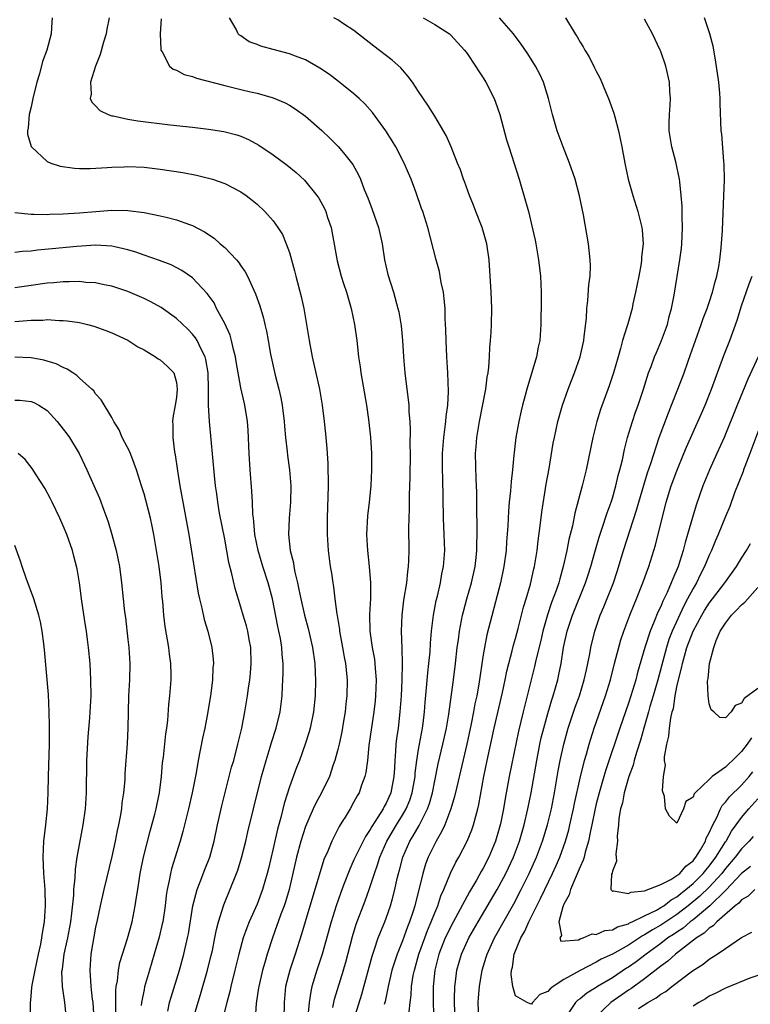
# Model space of a CAD drawing. Units: inches. Extents: x 2598000 to 2601000, y 1494000 to 1497000.
# Drawn here: x 2599336 to 2599426, y 1494809 to 1494931 of the extents above; entities that cross this region are included whole.
import ezdxf

# ---------------------------------------------------------------- set-up
doc = ezdxf.new("R2010")
doc.units = ezdxf.units.IN
doc.header["$MEASUREMENT"] = 0
doc.layers.add('LD25981494_2ft', color=190, linetype='Continuous')

msp = doc.modelspace()

# ---------------------------------------------------------------- linework, layer by layer
at = {"layer": 'LD25981494_2ft'}
for points, elevation in [([(2599339.61, 1494931), (2599339.56, 1494930.44), (2599339.5, 1494929), (2599338.98, 1494927), (2599338.42, 1494925.58), (2599338.04, 1494924.04), (2599337.71, 1494923), (2599337.23, 1494921), (2599337, 1494919.95), (2599336.77, 1494919), (2599336.65, 1494917.35), (2599336.56, 1494917), (2599336.57, 1494916.57), (2599337.03, 1494915.03), (2599337.05, 1494915), (2599339, 1494913.19), (2599339.44, 1494913), (2599340.61, 1494912.61), (2599342.37, 1494912.37), (2599343, 1494912.34), (2599344.34, 1494912.34), (2599346.45, 1494912.45), (2599347, 1494912.5), (2599348.54, 1494912.54), (2599349, 1494912.57), (2599351, 1494912.48), (2599353, 1494912.25), (2599355.81, 1494911.81), (2599357.5, 1494911.5), (2599359, 1494911.14), (2599359.47, 1494911), (2599361, 1494910.46), (2599363, 1494909.43), (2599363.64, 1494909), (2599364.41, 1494908.41), (2599365, 1494907.9), (2599365.98, 1494907), (2599367, 1494905.83), (2599367.59, 1494905), (2599368.13, 1494904.13), (2599368.61, 1494903), (2599369, 1494901.93), (2599369.64, 1494899.64), (2599369.78, 1494899), (2599370.45, 1494896.45), (2599370.77, 1494895), (2599371.12, 1494893), (2599371.45, 1494891), (2599371.82, 1494889), (2599372.72, 1494885), (2599373.06, 1494883), (2599373.3, 1494881), (2599373.46, 1494879.46), (2599373.63, 1494877.63), (2599373.76, 1494875.76), (2599373.8, 1494873), (2599373.68, 1494869), (2599373.67, 1494867.67), (2599373.68, 1494867), (2599373.8, 1494865), (2599374.06, 1494863), (2599374.2, 1494862.2), (2599374.37, 1494861), (2599374.48, 1494860.48), (2599374.65, 1494859), (2599374.88, 1494857.12), (2599374.93, 1494856.93), (2599375.2, 1494855.2), (2599375.21, 1494855), (2599375.59, 1494853), (2599375.71, 1494852.27), (2599375.79, 1494851.79), (2599375.96, 1494851), (2599376.16, 1494849), (2599376.12, 1494847), (2599375.99, 1494846), (2599375.9, 1494845), (2599375.71, 1494843.87), (2599375.48, 1494842.52), (2599375.16, 1494841), (2599375, 1494840.34), (2599374.64, 1494839), (2599374.44, 1494838.44), (2599373.95, 1494837), (2599372.99, 1494835), (2599372.29, 1494833.71), (2599371.96, 1494833), (2599371, 1494830.81), (2599370.42, 1494829), (2599369.89, 1494827), (2599368.99, 1494823), (2599368.52, 1494821.48), (2599368.35, 1494821), (2599367.94, 1494819.94), (2599367.6, 1494819), (2599367.46, 1494818.54), (2599366.9, 1494817), (2599366.26, 1494815), (2599365.98, 1494813.98), (2599365.68, 1494813), (2599365.2, 1494811), (2599365.18, 1494810.82), (2599364.89, 1494808.89), (2599364.78, 1494807)], 9856), ([(2599346.67, 1494931), (2599346.4, 1494929.6), (2599346.29, 1494929), (2599345.99, 1494927.99), (2599345.56, 1494926.44), (2599345, 1494925), (2599344.38, 1494923), (2599344.45, 1494921.55), (2599344.34, 1494921), (2599344.53, 1494920.53), (2599345, 1494920.07), (2599345.51, 1494919.51), (2599346.55, 1494919), (2599347, 1494918.85), (2599347.17, 1494918.83), (2599349, 1494918.42), (2599350.22, 1494918.22), (2599354.25, 1494917.75), (2599357, 1494917.45), (2599359, 1494917.21), (2599360.9, 1494916.9), (2599362.49, 1494916.49), (2599363, 1494916.31), (2599363.92, 1494915.92), (2599365.22, 1494915.22), (2599367, 1494914.01), (2599368.72, 1494912.72), (2599369.84, 1494911.84), (2599370.89, 1494910.89), (2599372.42, 1494909), (2599372.65, 1494908.65), (2599373.35, 1494907.35), (2599373.5, 1494907), (2599373.73, 1494906.27), (2599374.16, 1494905), (2599374.3, 1494904.3), (2599374.9, 1494900.9), (2599375.41, 1494899), (2599375.71, 1494898.08), (2599376.06, 1494897), (2599376.64, 1494895), (2599377.06, 1494893), (2599377.36, 1494891), (2599377.58, 1494889), (2599377.77, 1494887.77), (2599377.85, 1494887), (2599378.54, 1494883), (2599378.79, 1494881.21), (2599379.03, 1494879.03), (2599379.16, 1494877), (2599379.19, 1494875), (2599379.09, 1494873), (2599378.89, 1494871), (2599378.69, 1494869.31), (2599378.57, 1494867), (2599378.66, 1494865), (2599378.89, 1494863), (2599379.05, 1494861), (2599379.04, 1494859.04), (2599378.93, 1494857.07), (2599378.98, 1494855), (2599379.27, 1494853), (2599379.54, 1494851.54), (2599379.6, 1494851), (2599379.63, 1494850.37), (2599379.74, 1494849), (2599379.67, 1494847), (2599379.61, 1494846.39), (2599379.45, 1494845), (2599378.84, 1494840.84), (2599378.66, 1494839), (2599378.48, 1494837.52), (2599378.35, 1494837), (2599377.95, 1494835.95), (2599377.63, 1494835), (2599377.39, 1494834.61), (2599377, 1494833.87), (2599376.51, 1494833), (2599375.78, 1494831.78), (2599375.71, 1494831.66), (2599375.18, 1494830.82), (2599374.26, 1494829), (2599373.75, 1494827.75), (2599373.28, 1494826.72), (2599372.8, 1494825.2), (2599372.66, 1494824.66), (2599370.95, 1494819), (2599370.51, 1494817.49), (2599369.73, 1494815), (2599369.04, 1494813), (2599368.51, 1494811), (2599368.35, 1494809), (2599368.3, 1494807)], 9854), ([(2599374.39, 1494808.39), (2599374.6, 1494809.4), (2599375.7, 1494813), (2599375.71, 1494813.04), (2599375.98, 1494814.02), (2599376.81, 1494817.19), (2599377.29, 1494818.71), (2599378.4, 1494821.6), (2599378.9, 1494823), (2599379.53, 1494825), (2599379.93, 1494826.07), (2599380.21, 1494827), (2599381.09, 1494829), (2599382.25, 1494831), (2599383, 1494832.21), (2599383.46, 1494833), (2599383.92, 1494834.08), (2599384.21, 1494835), (2599384.56, 1494837), (2599384.58, 1494837.42), (2599384.78, 1494839), (2599385, 1494840.34), (2599385.47, 1494843), (2599385.55, 1494843.55), (2599385.72, 1494845), (2599385.8, 1494846.19), (2599386, 1494848), (2599386.15, 1494849.85), (2599386.29, 1494851), (2599386.43, 1494852.43), (2599386.48, 1494853.52), (2599386.61, 1494855), (2599386.86, 1494857), (2599387.19, 1494858.81), (2599387.33, 1494859.33), (2599387.7, 1494861), (2599387.89, 1494862.11), (2599388.09, 1494863), (2599388.24, 1494865), (2599388.18, 1494867), (2599388.09, 1494869), (2599388, 1494874), (2599387.95, 1494875), (2599387.96, 1494877), (2599388.12, 1494879), (2599388.31, 1494880.31), (2599388.38, 1494881), (2599388.41, 1494881.59), (2599388.61, 1494883), (2599388.71, 1494884.71), (2599388.64, 1494887), (2599388.5, 1494889), (2599388.4, 1494891), (2599388.38, 1494892.38), (2599388.31, 1494893.69), (2599388.28, 1494895), (2599388.19, 1494896.19), (2599388.07, 1494897), (2599387.81, 1494898.19), (2599387.69, 1494899), (2599387.58, 1494899.58), (2599387.17, 1494901), (2599386.13, 1494905), (2599385.51, 1494907), (2599385.37, 1494907.37), (2599384.7, 1494909.3), (2599384.07, 1494911), (2599383.74, 1494911.74), (2599383.22, 1494913), (2599382.18, 1494915), (2599381.75, 1494915.75), (2599380.93, 1494917), (2599379.28, 1494919.28), (2599378.33, 1494920.33), (2599377.63, 1494921), (2599377, 1494921.57), (2599375.71, 1494922.61), (2599375.1, 1494923.1), (2599373.95, 1494923.95), (2599372.76, 1494924.76), (2599371, 1494925.78), (2599369.76, 1494926.24), (2599369, 1494926.55), (2599367, 1494927.08), (2599365.47, 1494927.47), (2599365, 1494927.69), (2599364.01, 1494928.01), (2599363, 1494928.74), (2599362.83, 1494928.83), (2599362.67, 1494929), (2599362.42, 1494929.58), (2599361.59, 1494931)], 9850), ([(2599377, 1494806.87), (2599377.97, 1494810.03), (2599379.24, 1494814.76), (2599379.5, 1494815.5), (2599380, 1494817), (2599380.27, 1494817.73), (2599380.83, 1494819), (2599381, 1494819.45), (2599381.54, 1494821), (2599381.72, 1494821.72), (2599382.06, 1494823), (2599382.35, 1494824.35), (2599382.51, 1494825), (2599382.62, 1494825.38), (2599383.05, 1494827), (2599383.93, 1494829), (2599384.35, 1494829.65), (2599385.06, 1494830.94), (2599386.12, 1494833), (2599386.35, 1494833.65), (2599386.72, 1494835), (2599387, 1494836.46), (2599387.44, 1494838.56), (2599388.02, 1494841), (2599388.44, 1494843), (2599388.73, 1494844.73), (2599389.31, 1494849), (2599389.58, 1494851), (2599389.8, 1494853), (2599389.94, 1494853.94), (2599390.06, 1494855), (2599390.33, 1494856.33), (2599390.45, 1494857), (2599390.55, 1494857.45), (2599390.98, 1494859), (2599391.55, 1494861), (2599392.01, 1494863), (2599392.15, 1494864.15), (2599392.23, 1494865), (2599392.23, 1494865.77), (2599392.26, 1494867), (2599392.25, 1494868.25), (2599392.2, 1494869.8), (2599392.22, 1494872.22), (2599392.18, 1494873), (2599392.13, 1494873.87), (2599392.07, 1494877), (2599392.15, 1494877.85), (2599392.22, 1494879), (2599392.54, 1494881), (2599393.32, 1494885), (2599393.51, 1494886.49), (2599393.61, 1494887), (2599393.71, 1494887.71), (2599393.8, 1494889), (2599393.84, 1494890.16), (2599393.93, 1494891), (2599393.99, 1494891.99), (2599394.04, 1494893), (2599394.06, 1494895), (2599393.98, 1494897), (2599393.75, 1494901), (2599393.46, 1494903), (2599392.86, 1494905), (2599392.08, 1494907), (2599391.8, 1494907.8), (2599391.31, 1494909), (2599390.7, 1494910.7), (2599390.58, 1494911), (2599390.18, 1494912.18), (2599389.83, 1494913), (2599389.02, 1494915.02), (2599388.42, 1494916.42), (2599387, 1494918.81), (2599386.16, 1494920.16), (2599385, 1494921.86), (2599384.26, 1494923), (2599383.73, 1494923.73), (2599383, 1494924.56), (2599382.8, 1494924.8), (2599381.74, 1494925.74), (2599379.46, 1494927.46), (2599377, 1494929.4), (2599375.71, 1494930.26), (2599375, 1494930.73), (2599374.49, 1494931)], 9848), ([(2599385.57, 1494931), (2599387, 1494930.15), (2599388.83, 1494929), (2599389, 1494928.85), (2599390.69, 1494927), (2599391, 1494926.59), (2599392.06, 1494925), (2599392.42, 1494924.42), (2599393, 1494923.57), (2599393.35, 1494923), (2599394.36, 1494921), (2599394.54, 1494920.54), (2599395.06, 1494919), (2599395.89, 1494915.89), (2599396.16, 1494915), (2599397.45, 1494911), (2599398.26, 1494908.26), (2599398.6, 1494907), (2599399, 1494905.37), (2599399.43, 1494903.43), (2599399.52, 1494903), (2599399.87, 1494901), (2599400.1, 1494899), (2599400.17, 1494897), (2599400.18, 1494896.18), (2599400.15, 1494893), (2599400, 1494891), (2599399.82, 1494890.18), (2599399.6, 1494889), (2599398.41, 1494885), (2599398.21, 1494884.21), (2599397.87, 1494883), (2599397.7, 1494882.3), (2599397.4, 1494881), (2599397.05, 1494879), (2599396.84, 1494877.16), (2599396.81, 1494876.81), (2599396.63, 1494875), (2599396.45, 1494873.55), (2599396.38, 1494872.38), (2599396.23, 1494871), (2599396.13, 1494869.87), (2599396.06, 1494868.06), (2599395.91, 1494866.09), (2599395.84, 1494865), (2599395.57, 1494863), (2599395.13, 1494861), (2599393.46, 1494854.54), (2599393.15, 1494853), (2599393, 1494852.07), (2599392.46, 1494848.46), (2599392.2, 1494847), (2599391.99, 1494846.01), (2599391.82, 1494845), (2599391.52, 1494843.52), (2599390.96, 1494841), (2599389.73, 1494835.73), (2599389.47, 1494834.53), (2599389.01, 1494833), (2599388.24, 1494831), (2599387.86, 1494830.14), (2599387.17, 1494829), (2599387, 1494828.67), (2599386.2, 1494827), (2599385.87, 1494826.13), (2599385.51, 1494825), (2599384.55, 1494821), (2599384.34, 1494820.34), (2599383.89, 1494819), (2599383.63, 1494818.37), (2599383, 1494816.64), (2599382.34, 1494815), (2599381.7, 1494813), (2599381.24, 1494811), (2599381.21, 1494810.79), (2599380.86, 1494809.14), (2599380.74, 1494808.74)], 9846), ([(2599383.85, 1494807.85), (2599383.97, 1494809), (2599384.09, 1494809.91), (2599384.13, 1494811), (2599384.35, 1494812.35), (2599384.48, 1494813), (2599385.05, 1494815), (2599385.76, 1494817), (2599386.09, 1494817.91), (2599386.58, 1494819), (2599387, 1494820.1), (2599387.38, 1494821), (2599387.77, 1494822.23), (2599388.13, 1494823), (2599388.96, 1494825.04), (2599389.61, 1494826.39), (2599389.97, 1494827), (2599391.02, 1494829), (2599391.6, 1494830.4), (2599391.81, 1494831), (2599392.08, 1494832.08), (2599392.35, 1494833), (2599392.48, 1494833.52), (2599393.09, 1494837), (2599393.5, 1494839), (2599394.38, 1494843), (2599395.4, 1494847.4), (2599395.73, 1494849), (2599395.93, 1494850.07), (2599396.16, 1494851), (2599396.59, 1494852.59), (2599396.74, 1494853.26), (2599397, 1494854.11), (2599397.33, 1494855.33), (2599397.76, 1494857), (2599398, 1494858), (2599398.31, 1494859), (2599398.85, 1494860.85), (2599399.27, 1494862.73), (2599399.35, 1494863), (2599399.67, 1494865), (2599399.8, 1494866.2), (2599400.07, 1494868.07), (2599400.26, 1494869.74), (2599400.8, 1494873.2), (2599401.16, 1494875.15), (2599401.69, 1494878.31), (2599401.82, 1494879), (2599402.25, 1494881), (2599402.83, 1494883), (2599403.55, 1494885), (2599403.95, 1494886.05), (2599404.33, 1494887), (2599405.01, 1494889), (2599405.45, 1494891), (2599405.53, 1494891.53), (2599405.78, 1494893.78), (2599405.85, 1494895), (2599405.98, 1494895.98), (2599406.09, 1494897.91), (2599406.24, 1494899), (2599406.28, 1494900.28), (2599406.27, 1494901), (2599406.06, 1494903), (2599405.43, 1494906.57), (2599404.95, 1494908.95), (2599404.4, 1494911), (2599403.71, 1494913), (2599402.91, 1494915), (2599402.18, 1494917), (2599401.6, 1494919), (2599401.11, 1494921), (2599400.47, 1494923), (2599400, 1494924), (2599399.49, 1494925), (2599398.53, 1494926.53), (2599397.71, 1494927.71), (2599396.75, 1494929), (2599395.04, 1494931)], 9844), ([(2599403.2, 1494931), (2599404.41, 1494929), (2599404.64, 1494928.64), (2599405, 1494927.97), (2599405.38, 1494927.38), (2599405.58, 1494927), (2599406.14, 1494926.14), (2599406.81, 1494924.81), (2599407, 1494924.4), (2599407.49, 1494923.49), (2599408.15, 1494921.85), (2599408.51, 1494921), (2599409.18, 1494919.17), (2599409.29, 1494918.71), (2599409.76, 1494917), (2599410.17, 1494915), (2599410.53, 1494913), (2599410.97, 1494911), (2599411.53, 1494909), (2599412.15, 1494907), (2599412.64, 1494905), (2599412.69, 1494904.69), (2599412.8, 1494903), (2599412.62, 1494901.38), (2599412.62, 1494901), (2599412.56, 1494900.56), (2599412.27, 1494899), (2599411.88, 1494897), (2599411.55, 1494895.55), (2599411.44, 1494895), (2599410.9, 1494893.1), (2599410.84, 1494892.84), (2599410.27, 1494891), (2599410.02, 1494890.02), (2599409.71, 1494889), (2599409.14, 1494887), (2599408.6, 1494885.4), (2599407.53, 1494882.47), (2599407.08, 1494881), (2599406.58, 1494879), (2599405.74, 1494875), (2599405.25, 1494873), (2599404.36, 1494869.64), (2599404.05, 1494868.05), (2599403.63, 1494866.37), (2599403.37, 1494865), (2599402.92, 1494863), (2599402.49, 1494861.51), (2599402.36, 1494861), (2599402.03, 1494860.03), (2599401.46, 1494858.54), (2599400.95, 1494857.05), (2599400.38, 1494855), (2599400.13, 1494853.87), (2599399.58, 1494851.58), (2599399.37, 1494850.63), (2599397.95, 1494845), (2599397.39, 1494842.61), (2599396.23, 1494837), (2599395.74, 1494834.26), (2599395.54, 1494833), (2599395.15, 1494831.15), (2599395, 1494830.58), (2599394.51, 1494829), (2599393.69, 1494827), (2599393, 1494825.65), (2599392.76, 1494825.24), (2599392.16, 1494824.16), (2599391.29, 1494822.71), (2599391, 1494822.18), (2599389, 1494818.44), (2599388.53, 1494817.47), (2599388.31, 1494817), (2599387.52, 1494815), (2599387.02, 1494813), (2599386.82, 1494811), (2599386.82, 1494808.82), (2599386.9, 1494807)], 9842), ([(2599392.47, 1494807), (2599392.39, 1494809), (2599392.43, 1494809.57), (2599392.53, 1494811), (2599392.87, 1494813), (2599393.39, 1494814.61), (2599393.49, 1494815), (2599394.41, 1494817), (2599396.79, 1494821.21), (2599397.72, 1494823), (2599398.71, 1494825), (2599399.61, 1494827), (2599400.37, 1494829), (2599400.98, 1494831), (2599401.46, 1494833), (2599401.85, 1494835), (2599402.3, 1494837.7), (2599402.54, 1494839), (2599402.98, 1494841.02), (2599403.55, 1494843), (2599404.41, 1494845.59), (2599404.92, 1494847), (2599405.52, 1494849), (2599405.78, 1494850.22), (2599405.96, 1494851), (2599406.2, 1494852.2), (2599406.34, 1494853), (2599406.82, 1494855), (2599407.51, 1494857), (2599407.96, 1494858.04), (2599409.13, 1494861), (2599409.6, 1494862.4), (2599410.39, 1494865), (2599412.01, 1494869.99), (2599412.28, 1494871), (2599412.89, 1494873.11), (2599413.37, 1494874.63), (2599413.78, 1494875.78), (2599414.81, 1494879), (2599415.94, 1494882.06), (2599416.34, 1494883), (2599417.13, 1494885), (2599417.88, 1494887), (2599418.35, 1494888.35), (2599418.7, 1494889.3), (2599419.29, 1494891), (2599420.01, 1494893), (2599420.26, 1494893.74), (2599420.75, 1494895), (2599421, 1494895.71), (2599421.42, 1494897), (2599421.72, 1494898.28), (2599421.94, 1494899), (2599422.18, 1494900.18), (2599422.3, 1494901), (2599422.48, 1494902.48), (2599422.63, 1494904.63), (2599422.83, 1494909), (2599422.88, 1494910.88), (2599422.85, 1494912.85), (2599422.79, 1494913.21), (2599422.56, 1494916.56), (2599422.49, 1494917), (2599422.36, 1494920.36), (2599422.37, 1494921), (2599422.33, 1494921.67), (2599422.2, 1494923), (2599421.79, 1494925.79), (2599421.47, 1494927.47), (2599421.09, 1494929), (2599420.4, 1494931)], 9838), ([(2599353.14, 1494930.86), (2599353, 1494929), (2599353.06, 1494927.06), (2599353.07, 1494927), (2599353.23, 1494926.77), (2599354.14, 1494925), (2599354.61, 1494924.61), (2599355, 1494924.49), (2599355.97, 1494923.97), (2599357, 1494923.71), (2599357.5, 1494923.5), (2599361, 1494922.6), (2599363, 1494922.12), (2599364.19, 1494921.81), (2599365, 1494921.64), (2599367, 1494921.06), (2599368.47, 1494920.47), (2599369, 1494920.17), (2599369.73, 1494919.73), (2599371, 1494918.81), (2599373, 1494917.04), (2599374.06, 1494916.06), (2599375.06, 1494915.06), (2599375.71, 1494914.26), (2599376.84, 1494912.84), (2599377.56, 1494911.56), (2599377.79, 1494911), (2599378.28, 1494909.72), (2599378.71, 1494908.71), (2599379.25, 1494907.25), (2599380.04, 1494905), (2599380.5, 1494903), (2599380.8, 1494901), (2599381.2, 1494899.2), (2599381.88, 1494897), (2599382.45, 1494895), (2599382.55, 1494894.55), (2599382.85, 1494892.85), (2599383.03, 1494891.03), (2599383.15, 1494889), (2599383.31, 1494887), (2599383.55, 1494885), (2599383.72, 1494883.72), (2599383.78, 1494883), (2599383.8, 1494882.2), (2599383.92, 1494881), (2599383.97, 1494879.97), (2599383.92, 1494878.08), (2599383.94, 1494877), (2599383.91, 1494874.09), (2599383.85, 1494871.85), (2599383.83, 1494870.17), (2599383.78, 1494869), (2599383.75, 1494867.75), (2599383.79, 1494865), (2599383.77, 1494863.77), (2599383.72, 1494863), (2599383.62, 1494862.38), (2599383.49, 1494861), (2599383.14, 1494858.86), (2599382.91, 1494857), (2599382.84, 1494855), (2599382.92, 1494852.92), (2599382.96, 1494851), (2599382.92, 1494848.92), (2599382.83, 1494847), (2599382.7, 1494845), (2599382.47, 1494843), (2599382.28, 1494841.72), (2599382.2, 1494841), (2599382.16, 1494840.16), (2599382.05, 1494839), (2599382.02, 1494838.02), (2599381.95, 1494837), (2599381.57, 1494835), (2599381, 1494833.72), (2599380.73, 1494833.27), (2599380.6, 1494833), (2599379.96, 1494831.96), (2599379.2, 1494830.8), (2599379, 1494830.42), (2599378.41, 1494829.59), (2599377.14, 1494827), (2599377, 1494826.66), (2599376.47, 1494825.53), (2599375.71, 1494823.55), (2599375.36, 1494822.64), (2599374.79, 1494821), (2599374.17, 1494819), (2599373.07, 1494815), (2599372.41, 1494813), (2599371.8, 1494811), (2599371.64, 1494810.36), (2599371.47, 1494809), (2599371.3, 1494807.3)], 9852), ([(2599389.58, 1494805.58), (2599389.45, 1494809), (2599389.47, 1494809.47), (2599389.48, 1494811), (2599389.56, 1494811.56), (2599389.72, 1494813), (2599390.3, 1494815), (2599391.22, 1494817), (2599392.37, 1494819), (2599394.73, 1494823), (2599395, 1494823.48), (2599395.81, 1494825), (2599396.75, 1494827), (2599397.49, 1494829), (2599398.07, 1494831), (2599398.55, 1494833), (2599398.95, 1494835), (2599399.64, 1494839), (2599400.03, 1494841), (2599400.2, 1494841.8), (2599400.5, 1494843), (2599401, 1494844.79), (2599401.5, 1494846.5), (2599401.67, 1494847), (2599402.23, 1494849), (2599402.38, 1494849.62), (2599402.66, 1494851), (2599402.97, 1494852.97), (2599403.41, 1494855), (2599404.07, 1494857), (2599405.68, 1494861), (2599406, 1494862), (2599406.32, 1494863), (2599406.91, 1494865.09), (2599407.36, 1494866.64), (2599407.75, 1494867.75), (2599408.35, 1494869.65), (2599408.85, 1494871), (2599409, 1494871.49), (2599409.42, 1494873), (2599409.71, 1494874.29), (2599409.92, 1494875), (2599410.24, 1494876.24), (2599410.5, 1494877.5), (2599410.89, 1494879), (2599411.48, 1494881), (2599411.86, 1494882.14), (2599412.18, 1494883), (2599412.86, 1494885), (2599413.49, 1494887), (2599413.8, 1494887.8), (2599414.23, 1494889), (2599414.45, 1494889.55), (2599415.1, 1494891), (2599415.82, 1494893), (2599416.03, 1494893.97), (2599416.33, 1494895), (2599416.64, 1494896.64), (2599417.36, 1494901), (2599417.55, 1494902.45), (2599417.59, 1494903), (2599417.68, 1494905), (2599417.63, 1494906.37), (2599417.64, 1494907.64), (2599417.53, 1494909), (2599417.34, 1494910.66), (2599417.32, 1494911), (2599416.86, 1494913.14), (2599416.35, 1494915), (2599416.04, 1494917), (2599416.03, 1494917.97), (2599416.06, 1494919), (2599416.16, 1494920.16), (2599416.19, 1494921), (2599416.13, 1494921.87), (2599416.1, 1494923), (2599415.64, 1494925), (2599415, 1494926.83), (2599414.93, 1494927), (2599413.96, 1494929), (2599413, 1494930.83)], 9840), ([(2599335, 1494906.89), (2599337, 1494906.65), (2599337.34, 1494906.66), (2599339, 1494906.62), (2599339.35, 1494906.65), (2599341, 1494906.7), (2599343, 1494906.83), (2599345.01, 1494907.01), (2599347, 1494907.16), (2599349, 1494907.12), (2599351, 1494906.88), (2599353, 1494906.48), (2599353.72, 1494906.28), (2599355, 1494905.98), (2599356.63, 1494905.37), (2599357, 1494905.25), (2599358.48, 1494904.48), (2599359.68, 1494903.68), (2599360.44, 1494903), (2599361, 1494902.52), (2599362.46, 1494901), (2599362.71, 1494900.71), (2599363, 1494900.26), (2599363.53, 1494899.53), (2599363.81, 1494899), (2599364.81, 1494896.81), (2599365.33, 1494895.33), (2599365.78, 1494893.78), (2599365.95, 1494893), (2599366.16, 1494892.16), (2599366.36, 1494891), (2599366.68, 1494889.32), (2599367.26, 1494886.74), (2599367.69, 1494885), (2599367.93, 1494883.93), (2599368.1, 1494883), (2599368.36, 1494881), (2599368.39, 1494880.39), (2599368.52, 1494879), (2599368.73, 1494877.27), (2599368.77, 1494876.77), (2599369.03, 1494875), (2599369.19, 1494873), (2599369.15, 1494871), (2599368.99, 1494869.01), (2599368.91, 1494867), (2599369.11, 1494865), (2599369.49, 1494863.49), (2599369.56, 1494863), (2599369.69, 1494862.31), (2599370.01, 1494861), (2599370.18, 1494860.18), (2599370.41, 1494859), (2599370.86, 1494857), (2599371.33, 1494855.33), (2599371.87, 1494853), (2599372.14, 1494851), (2599372.21, 1494849.79), (2599372.23, 1494849), (2599372.2, 1494847), (2599372, 1494845), (2599371.58, 1494843), (2599371.46, 1494842.54), (2599370.96, 1494841), (2599370.24, 1494839), (2599369.89, 1494838.11), (2599369, 1494835.71), (2599368.34, 1494833.66), (2599367.93, 1494831.93), (2599367.53, 1494830.47), (2599367, 1494828.09), (2599366.4, 1494825.6), (2599366.25, 1494825), (2599365.68, 1494823), (2599365, 1494821.17), (2599364.04, 1494819), (2599363.74, 1494818.26), (2599363.29, 1494817), (2599362.74, 1494815), (2599362.26, 1494813), (2599361.75, 1494811), (2599361.62, 1494810.38), (2599361.24, 1494809), (2599360.39, 1494805.61)], 9858), ([(2599357.1, 1494807), (2599358.01, 1494809.99), (2599358.85, 1494813), (2599359.29, 1494814.71), (2599359.46, 1494815.46), (2599359.78, 1494817), (2599359.97, 1494818.03), (2599360.24, 1494819), (2599360.89, 1494821.11), (2599362.46, 1494825), (2599362.6, 1494825.4), (2599363.08, 1494826.92), (2599363.61, 1494829), (2599363.86, 1494830.14), (2599364.54, 1494833), (2599365.55, 1494837), (2599366.11, 1494839), (2599366.63, 1494840.63), (2599366.79, 1494841.21), (2599367.37, 1494843), (2599367.84, 1494845), (2599368.09, 1494847), (2599368.14, 1494848.14), (2599368.2, 1494849), (2599368.23, 1494849.77), (2599368.22, 1494851), (2599368.12, 1494852.12), (2599368.07, 1494853), (2599367.89, 1494854.11), (2599367.71, 1494855), (2599367.58, 1494855.58), (2599366.9, 1494859), (2599366.38, 1494861), (2599365.73, 1494863), (2599365.12, 1494865), (2599364.73, 1494867), (2599364.6, 1494868.6), (2599364.54, 1494869), (2599364.48, 1494869.52), (2599364.44, 1494871), (2599364.37, 1494872.37), (2599364.16, 1494875), (2599364.02, 1494877), (2599363.91, 1494879.91), (2599363.82, 1494881), (2599363.49, 1494883), (2599363.39, 1494883.39), (2599363, 1494885.14), (2599362.41, 1494888.41), (2599362.32, 1494889), (2599362.08, 1494889.92), (2599361.84, 1494891), (2599361.66, 1494891.66), (2599361, 1494893.12), (2599359.99, 1494895), (2599359.67, 1494895.67), (2599358.83, 1494896.83), (2599357, 1494898.78), (2599355.69, 1494899.69), (2599354.37, 1494900.37), (2599352.91, 1494900.91), (2599351, 1494901.58), (2599349.97, 1494901.97), (2599349, 1494902.24), (2599347.4, 1494902.6), (2599347, 1494902.71), (2599345, 1494902.84), (2599342.68, 1494902.68), (2599339.64, 1494902.36), (2599337.81, 1494902.19), (2599337, 1494902.09), (2599335.96, 1494902.04), (2599335, 1494901.92)], 9860), ([(2599353.94, 1494807.94), (2599354.17, 1494809), (2599354.35, 1494809.65), (2599355.38, 1494813), (2599355.94, 1494815), (2599356.4, 1494817), (2599356.5, 1494817.5), (2599357.06, 1494821), (2599357.58, 1494823), (2599357.97, 1494823.97), (2599358.53, 1494825.47), (2599359.13, 1494827), (2599359.67, 1494829), (2599360.09, 1494831), (2599360.62, 1494833.38), (2599361.85, 1494838.15), (2599362.1, 1494839), (2599362.63, 1494841), (2599363.1, 1494843), (2599363.49, 1494845), (2599363.81, 1494847), (2599363.93, 1494847.93), (2599364.09, 1494849), (2599364.18, 1494849.82), (2599364.28, 1494851), (2599364.23, 1494853), (2599364.03, 1494853.97), (2599363.84, 1494855), (2599363.67, 1494855.67), (2599363.28, 1494857), (2599363, 1494858), (2599362.3, 1494860.3), (2599361.89, 1494862.11), (2599361.5, 1494863.5), (2599361, 1494866.39), (2599360.36, 1494869.64), (2599360.13, 1494871), (2599360.01, 1494872.01), (2599359.85, 1494873), (2599359.71, 1494874.29), (2599359.09, 1494881), (2599358.99, 1494883), (2599358.99, 1494885), (2599358.93, 1494887), (2599358.67, 1494888.67), (2599358.56, 1494889), (2599358.06, 1494889.94), (2599357.58, 1494891), (2599357.36, 1494891.36), (2599357, 1494891.82), (2599356.41, 1494892.41), (2599355, 1494893.73), (2599353.11, 1494895.11), (2599351.82, 1494895.82), (2599351, 1494896.23), (2599349, 1494897.09), (2599347, 1494897.75), (2599346.08, 1494897.92), (2599345, 1494898.16), (2599343.78, 1494898.22), (2599343, 1494898.31), (2599341.73, 1494898.27), (2599341, 1494898.28), (2599339.83, 1494898.17), (2599339, 1494898.11), (2599337, 1494897.83), (2599335, 1494897.53)], 9862), ([(2599426.43, 1494829.57), (2599425.96, 1494829), (2599425, 1494828.03), (2599424.22, 1494827), (2599423, 1494825.6), (2599422.55, 1494825), (2599421, 1494823.29), (2599419.83, 1494822.17), (2599418.41, 1494821), (2599417, 1494819.91), (2599415, 1494818.58), (2599413.98, 1494818.02), (2599413, 1494817.37), (2599412.74, 1494817.26), (2599411, 1494816.1), (2599409, 1494814.98), (2599407.63, 1494814.37), (2599407, 1494814), (2599405, 1494812.96), (2599403, 1494811.85), (2599401.66, 1494811), (2599401.29, 1494810.71), (2599401, 1494810.36), (2599400.02, 1494809.98), (2599399.13, 1494809), (2599399, 1494808.82), (2599398.83, 1494808.83), (2599398.47, 1494809), (2599397, 1494809.82), (2599396.66, 1494811), (2599396.46, 1494812.46), (2599396.52, 1494813), (2599396.63, 1494813.37), (2599396.84, 1494815), (2599397.66, 1494817), (2599398.15, 1494817.85), (2599398.64, 1494819), (2599400.11, 1494821.89), (2599400.63, 1494823), (2599401.6, 1494825), (2599402.04, 1494825.96), (2599402.48, 1494827), (2599403.2, 1494829), (2599403.6, 1494830.4), (2599403.75, 1494831), (2599404.2, 1494833), (2599404.33, 1494833.67), (2599405, 1494836.78), (2599405.55, 1494839), (2599405.78, 1494839.78), (2599406.12, 1494841), (2599406.32, 1494841.68), (2599406.76, 1494843), (2599408.17, 1494847), (2599408.77, 1494849), (2599409.28, 1494851), (2599410.07, 1494853.93), (2599410.43, 1494855), (2599411.17, 1494857), (2599411.69, 1494858.31), (2599411.99, 1494859), (2599412.79, 1494861), (2599413.5, 1494863), (2599414.33, 1494865.67), (2599415.67, 1494871), (2599416.29, 1494873), (2599417, 1494874.88), (2599417.87, 1494877), (2599418.19, 1494877.81), (2599419, 1494879.67), (2599420.04, 1494881.96), (2599420.5, 1494883), (2599421.3, 1494885), (2599422.83, 1494889.17), (2599423.54, 1494891), (2599424.45, 1494893.55), (2599425, 1494895.32), (2599425.96, 1494898.04), (2599426.32, 1494899)], 9836), ([(2599335, 1494893.37), (2599336.52, 1494893.48), (2599337, 1494893.54), (2599338.45, 1494893.55), (2599339, 1494893.6), (2599340.5, 1494893.5), (2599341, 1494893.51), (2599341.47, 1494893.47), (2599343, 1494893.23), (2599344, 1494893), (2599344.79, 1494892.79), (2599346.26, 1494892.26), (2599347, 1494891.97), (2599349, 1494891.05), (2599350.23, 1494890.23), (2599351, 1494889.84), (2599352.43, 1494889), (2599352.75, 1494888.75), (2599353, 1494888.61), (2599353.85, 1494887.85), (2599354.67, 1494887), (2599355, 1494885.81), (2599355.12, 1494885), (2599355, 1494883.94), (2599354.85, 1494883), (2599354.57, 1494881.43), (2599354.52, 1494881), (2599354.55, 1494880.55), (2599354.56, 1494879), (2599354.79, 1494877.21), (2599354.87, 1494876.87), (2599355.14, 1494874.86), (2599355.43, 1494873), (2599356.54, 1494867), (2599357.72, 1494859.72), (2599357.87, 1494859), (2599358.14, 1494857.86), (2599358.44, 1494856.44), (2599358.88, 1494855), (2599359.39, 1494853), (2599359.56, 1494851.56), (2599359.59, 1494851), (2599359.54, 1494850.46), (2599359.49, 1494849), (2599359.29, 1494847.29), (2599358.92, 1494845), (2599358.53, 1494843), (2599358.25, 1494841.75), (2599357.7, 1494839), (2599357.44, 1494837.44), (2599356.98, 1494835), (2599356.51, 1494833), (2599356.33, 1494832.33), (2599355.82, 1494830.18), (2599355.48, 1494829), (2599354.42, 1494825.58), (2599354.28, 1494825), (2599354.13, 1494824.13), (2599353.87, 1494823), (2599353.75, 1494822.25), (2599353.6, 1494821), (2599353.31, 1494819), (2599353.26, 1494818.74), (2599352.88, 1494817.12), (2599352.27, 1494815), (2599351.66, 1494813), (2599351.07, 1494810.93), (2599351, 1494810.61), (2599350.67, 1494809), (2599350.65, 1494808.65)], 9864), ([(2599347.52, 1494807.52), (2599347.49, 1494809), (2599347.5, 1494810.5), (2599347.56, 1494811), (2599347.71, 1494811.71), (2599347.83, 1494813), (2599348.02, 1494813.98), (2599348.32, 1494815), (2599348.95, 1494816.95), (2599349.51, 1494819), (2599349.92, 1494821), (2599350.06, 1494822.06), (2599350.22, 1494823), (2599350.43, 1494824.43), (2599350.53, 1494825), (2599350.93, 1494827), (2599351.76, 1494830.24), (2599352.35, 1494832.35), (2599352.51, 1494833), (2599352.58, 1494833.42), (2599352.92, 1494835), (2599353.16, 1494837), (2599353.29, 1494838.71), (2599353.39, 1494839.39), (2599353.7, 1494842.3), (2599353.83, 1494843), (2599353.96, 1494843.96), (2599354.09, 1494845.91), (2599354.2, 1494847), (2599354.35, 1494849), (2599354.35, 1494849.65), (2599354.32, 1494851), (2599354.15, 1494852.15), (2599354.05, 1494853), (2599353.6, 1494855.6), (2599353.46, 1494857), (2599353.33, 1494858.67), (2599353.26, 1494859.26), (2599353.12, 1494861), (2599352.88, 1494863), (2599352.56, 1494865), (2599352.2, 1494867), (2599352, 1494868), (2599351.78, 1494869), (2599351.22, 1494871.22), (2599351, 1494872.01), (2599350.7, 1494873), (2599350.06, 1494875), (2599349.79, 1494875.79), (2599349.22, 1494877.22), (2599348.31, 1494879), (2599347.93, 1494879.93), (2599347.25, 1494881), (2599347, 1494881.47), (2599345.67, 1494883.67), (2599345, 1494884.42), (2599344.77, 1494884.77), (2599344.54, 1494885), (2599343, 1494886.37), (2599342.68, 1494886.68), (2599342.16, 1494887), (2599341.47, 1494887.47), (2599341, 1494887.66), (2599340.12, 1494888.12), (2599338.59, 1494888.59), (2599337, 1494888.89), (2599335, 1494888.97)], 9866), ([(2599427.06, 1494889), (2599425.78, 1494886.22), (2599424.46, 1494883), (2599422.87, 1494879), (2599421.96, 1494877), (2599421.03, 1494875), (2599420.21, 1494873), (2599419.38, 1494870.62), (2599418.91, 1494869.09), (2599418.32, 1494867), (2599418.01, 1494865.99), (2599417.77, 1494865), (2599417.14, 1494863), (2599416.49, 1494861.51), (2599416.3, 1494861), (2599415.78, 1494859.78), (2599415.27, 1494858.73), (2599415, 1494858.08), (2599414.64, 1494857.36), (2599414.19, 1494856.19), (2599413.67, 1494855), (2599413.04, 1494853), (2599412.12, 1494849.88), (2599411.89, 1494849), (2599411.29, 1494847), (2599411, 1494846.1), (2599409.93, 1494843), (2599408.19, 1494837.81), (2599407.94, 1494837), (2599407.36, 1494835), (2599407, 1494833.6), (2599406.82, 1494832.82), (2599406.46, 1494831), (2599406.29, 1494830.29), (2599406.06, 1494829), (2599405.64, 1494827.64), (2599405.5, 1494827), (2599405.38, 1494826.62), (2599405, 1494825.81), (2599404.78, 1494825.22), (2599404.38, 1494824.38), (2599403.8, 1494823), (2599403.66, 1494822.34), (2599403, 1494821.17), (2599402.86, 1494820.86), (2599402.37, 1494819), (2599402.7, 1494817.3), (2599402.51, 1494817), (2599402.62, 1494816.62), (2599404.79, 1494816.79), (2599405, 1494816.88), (2599405.39, 1494817), (2599406.5, 1494817.5), (2599407, 1494817.45), (2599408.09, 1494817.91), (2599409, 1494818.02), (2599409.64, 1494818.36), (2599411, 1494818.77), (2599411.14, 1494818.86), (2599411.46, 1494819), (2599413, 1494819.74), (2599414.45, 1494820.44), (2599415, 1494820.76), (2599415.38, 1494821), (2599416.27, 1494821.73), (2599417, 1494822.11), (2599417.48, 1494822.52), (2599418.12, 1494823), (2599419, 1494823.74), (2599420.27, 1494825), (2599420.58, 1494825.42), (2599421, 1494825.9), (2599421.83, 1494827), (2599423, 1494828.89), (2599423.08, 1494829), (2599423.77, 1494830.23), (2599424.34, 1494831), (2599425, 1494831.94), (2599425.89, 1494833), (2599427, 1494834.23)], 9834), ([(2599335, 1494883.64), (2599335.61, 1494883.61), (2599337, 1494883.45), (2599337.33, 1494883.33), (2599337.95, 1494883), (2599339, 1494882.36), (2599340.24, 1494881), (2599341, 1494880.04), (2599341.45, 1494879.45), (2599341.75, 1494879), (2599342.96, 1494877), (2599343.63, 1494875.63), (2599343.93, 1494875), (2599345.49, 1494871.49), (2599346.01, 1494869.99), (2599346.39, 1494869), (2599346.54, 1494868.54), (2599346.99, 1494867), (2599347.54, 1494865), (2599347.95, 1494863), (2599348.21, 1494861), (2599348.4, 1494859), (2599348.58, 1494857.42), (2599348.69, 1494856.69), (2599349, 1494853.97), (2599349.1, 1494853), (2599349.22, 1494851), (2599349.19, 1494849), (2599349.09, 1494847), (2599348.99, 1494843), (2599348.89, 1494841.11), (2599348.64, 1494837.36), (2599348.6, 1494836.6), (2599348.46, 1494835), (2599348.26, 1494833.74), (2599348.19, 1494833), (2599348.03, 1494832.03), (2599347.83, 1494831), (2599347.67, 1494830.33), (2599347.42, 1494829), (2599347, 1494827.1), (2599346.02, 1494823), (2599345.57, 1494821), (2599345.2, 1494819.2), (2599345, 1494818.33), (2599344.4, 1494815), (2599344.27, 1494813), (2599344.34, 1494812.34), (2599344.41, 1494811), (2599344.58, 1494809.42), (2599344.65, 1494809), (2599344.78, 1494807)], 9868), ([(2599427.5, 1494881), (2599426.05, 1494877), (2599425.42, 1494875.42), (2599425.26, 1494875), (2599425.21, 1494874.79), (2599424.14, 1494872.14), (2599423.54, 1494870.46), (2599423, 1494869.2), (2599422.12, 1494867), (2599421.77, 1494866.23), (2599421.28, 1494865), (2599421, 1494864.43), (2599420.42, 1494863), (2599419.92, 1494862.08), (2599419.41, 1494861), (2599419, 1494860.31), (2599418.32, 1494859), (2599417.85, 1494858.15), (2599416.4, 1494855), (2599416.01, 1494853.99), (2599415.69, 1494853), (2599414.63, 1494849), (2599414.06, 1494847), (2599413.66, 1494845.66), (2599413.49, 1494845), (2599412.91, 1494843), (2599412.49, 1494841.51), (2599411.99, 1494839.99), (2599411.71, 1494839), (2599411.58, 1494838.42), (2599411.03, 1494837), (2599410.46, 1494835), (2599410.24, 1494833.76), (2599410.01, 1494833), (2599409.79, 1494831.79), (2599409.75, 1494831), (2599409.61, 1494829.61), (2599409.65, 1494829), (2599409.44, 1494827.44), (2599409.5, 1494826.5), (2599409, 1494825.27), (2599408.96, 1494825.04), (2599408.9, 1494824.9), (2599408.8, 1494823), (2599409, 1494822.78), (2599409.16, 1494822.84), (2599411, 1494822.51), (2599411.31, 1494822.69), (2599413, 1494822.84), (2599415, 1494823.62), (2599416.23, 1494824.23), (2599417, 1494824.72), (2599417.34, 1494825), (2599418.09, 1494825.91), (2599419, 1494826.56), (2599419.19, 1494826.81), (2599419.35, 1494827), (2599419.9, 1494827.9), (2599420.52, 1494829), (2599420.64, 1494829.36), (2599421, 1494830.03), (2599421.43, 1494831), (2599421.93, 1494831.93), (2599422.4, 1494833), (2599422.6, 1494833.4), (2599423, 1494833.81), (2599423.51, 1494834.49), (2599425, 1494835.95), (2599425.94, 1494837), (2599426.42, 1494837.58)], 9832), ([(2599341.4, 1494807), (2599341.19, 1494809), (2599340.89, 1494811), (2599340.83, 1494812.83), (2599340.88, 1494813.12), (2599341.12, 1494815), (2599341.55, 1494817), (2599341.92, 1494819), (2599342.06, 1494820.06), (2599342.29, 1494822.29), (2599342.31, 1494823), (2599342.47, 1494824.47), (2599342.49, 1494825.51), (2599342.73, 1494827), (2599343.47, 1494831), (2599343.75, 1494833), (2599343.88, 1494835), (2599343.93, 1494839), (2599344.08, 1494841.92), (2599344.28, 1494844.28), (2599344.33, 1494845), (2599344.43, 1494847), (2599344.42, 1494849), (2599344.31, 1494851), (2599344.12, 1494853), (2599344.01, 1494853.99), (2599343.86, 1494855), (2599343.73, 1494855.73), (2599343.29, 1494858.71), (2599343.01, 1494861), (2599342.73, 1494862.73), (2599342.32, 1494864.32), (2599342.12, 1494865), (2599341.43, 1494867), (2599341, 1494868.05), (2599340.59, 1494869), (2599339.63, 1494871), (2599339.42, 1494871.42), (2599338.71, 1494872.71), (2599337.62, 1494874.38), (2599337.14, 1494875.14), (2599336.26, 1494876.26), (2599335.42, 1494877)], 9870), ([(2599336.93, 1494807), (2599336.92, 1494808.92), (2599337, 1494809.79), (2599337.12, 1494810.88), (2599337.14, 1494811.14), (2599337.51, 1494813), (2599337.94, 1494815), (2599338.23, 1494816.23), (2599338.36, 1494817), (2599338.41, 1494817.59), (2599338.68, 1494819), (2599338.81, 1494821), (2599338.74, 1494823), (2599338.58, 1494825), (2599338.5, 1494827), (2599338.6, 1494829), (2599338.83, 1494831), (2599339.03, 1494833), (2599339.11, 1494835), (2599339.15, 1494837), (2599339.28, 1494841), (2599339.29, 1494843.29), (2599339.24, 1494845), (2599339.15, 1494847.15), (2599338.68, 1494852.68), (2599338.57, 1494853.43), (2599338.39, 1494855), (2599338.18, 1494856.18), (2599337.97, 1494857), (2599337.35, 1494859), (2599336.42, 1494861.58), (2599335.92, 1494863), (2599335.69, 1494863.69), (2599335, 1494865.63)], 9872), ([(2599426.22, 1494841.78), (2599425.7, 1494841), (2599425, 1494840.09), (2599423.87, 1494839), (2599423.41, 1494838.59), (2599423, 1494838.17), (2599421.38, 1494837), (2599421, 1494836.65), (2599419.26, 1494835), (2599419.14, 1494834.86), (2599419, 1494834.43), (2599418.11, 1494833.89), (2599417.83, 1494833), (2599417, 1494831.22), (2599416.08, 1494832.08), (2599415.59, 1494833), (2599415.48, 1494834.52), (2599415.21, 1494835.21), (2599415.33, 1494837), (2599415.58, 1494838.42), (2599415.47, 1494839), (2599415.45, 1494839.45), (2599415.74, 1494841), (2599416.01, 1494841.99), (2599416.08, 1494843), (2599416.25, 1494844.25), (2599416.43, 1494845), (2599416.56, 1494845.44), (2599416.78, 1494847), (2599417, 1494848.13), (2599417.19, 1494849), (2599417.57, 1494850.43), (2599417.67, 1494851), (2599417.92, 1494851.92), (2599418.24, 1494853), (2599419.01, 1494855), (2599420.09, 1494857), (2599420.42, 1494857.58), (2599421, 1494858.49), (2599422.94, 1494861), (2599424.37, 1494863), (2599425, 1494864.05), (2599425.62, 1494865), (2599426.13, 1494865.87)], 9830), ([(2599427, 1494847.89), (2599425.32, 1494846.68), (2599425, 1494846.09), (2599424.2, 1494845.8), (2599423.72, 1494845), (2599423, 1494844.29), (2599422.31, 1494844.31), (2599421.56, 1494845), (2599421.26, 1494845.26), (2599421, 1494845.99), (2599420.85, 1494847), (2599420.8, 1494848.8), (2599420.83, 1494849), (2599420.87, 1494849.13), (2599421.02, 1494851.02), (2599421.56, 1494853), (2599421.85, 1494853.85), (2599422.37, 1494855), (2599423, 1494856.02), (2599423.75, 1494857), (2599424.39, 1494857.61), (2599425, 1494858.28), (2599425.39, 1494858.61), (2599427, 1494860.42)], 9828), ([(2599426.13, 1494825.87), (2599425, 1494824.98), (2599423.07, 1494822.93), (2599423, 1494822.88), (2599421.06, 1494821), (2599419, 1494819.26), (2599418.66, 1494819), (2599417.77, 1494818.23), (2599417, 1494817.74), (2599416.56, 1494817.44), (2599415.88, 1494817), (2599415, 1494816.33), (2599413.17, 1494815), (2599411.95, 1494814.05), (2599411, 1494813.38), (2599410.76, 1494813.24), (2599409, 1494812.08), (2599407.18, 1494811), (2599407, 1494810.88), (2599405.83, 1494810.17), (2599405, 1494809.47), (2599404.72, 1494809.28), (2599404.44, 1494809), (2599403.38, 1494807.38)], 9838), ([(2599426.65, 1494823), (2599425.81, 1494822.19), (2599425, 1494821.73), (2599424.67, 1494821.33), (2599424.23, 1494821), (2599421.93, 1494819), (2599421.49, 1494818.51), (2599421, 1494818.23), (2599420.39, 1494817.6), (2599419.41, 1494817), (2599416.82, 1494815), (2599415.88, 1494814.12), (2599415, 1494813.49), (2599413, 1494811.93), (2599411.29, 1494810.71), (2599411, 1494810.53), (2599408.81, 1494809), (2599407, 1494807.29)], 9840), ([(2599412.25, 1494808.25), (2599413.39, 1494809), (2599414.42, 1494809.58), (2599415, 1494810.03), (2599415.61, 1494810.39), (2599416.36, 1494811), (2599418.91, 1494812.91), (2599420.24, 1494813.76), (2599421, 1494814.39), (2599421.98, 1494815), (2599423, 1494815.7), (2599425, 1494817.04), (2599426.28, 1494817.72)], 9842), ([(2599427, 1494812.36), (2599426.02, 1494812.02), (2599423, 1494810.77), (2599421.83, 1494810.17), (2599421, 1494809.79), (2599420.52, 1494809.48), (2599419.7, 1494809), (2599419, 1494808.54)], 9844)]:
    msp.add_lwpolyline(points, dxfattribs=dict(at, elevation=elevation))

doc.saveas('drawing.dxf')
